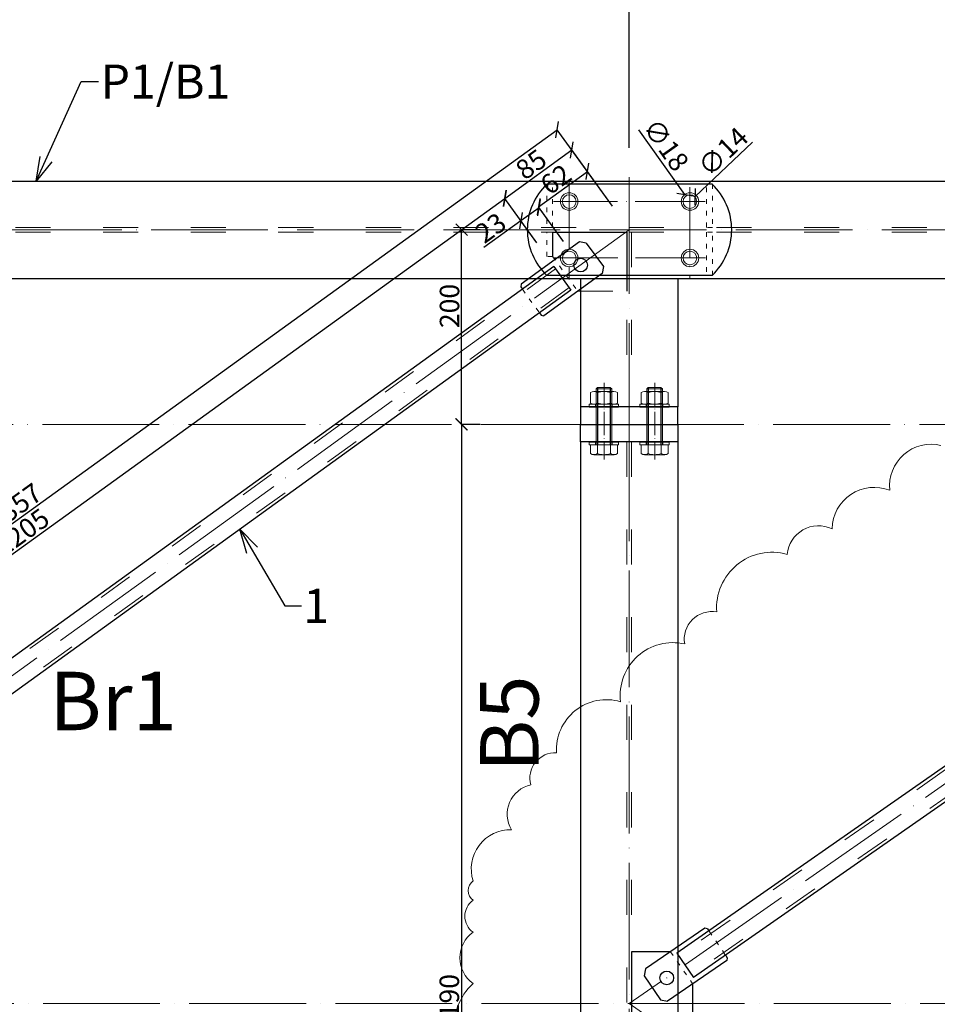
# Model space of a CAD drawing. Units: millimetres. Extents: x 6380768 to 6420202, y 5351371 to 5426814.
# Drawn here: x 6383414 to 6384356, y 5357388 to 5358399 of the extents above; entities that cross this region are included whole.
import ezdxf

# ---------------------------------------------------------------- set-up
doc = ezdxf.new("R2010")
doc.units = ezdxf.units.MM
doc.header["$MEASUREMENT"] = 0
doc.header["$PDMODE"] = 3
doc.header["$PDSIZE"] = -2
doc.linetypes.add('GCAD_ISO03W100', pattern=[30, 12, -18])
doc.linetypes.add('GCAD_ISO04W100', pattern=[30, 24, -3, 0, -3])
doc.layers.get('0').update_dxf_attribs({"color": 1, "lineweight": 13})
for name, color, linetype, lineweight in [('10', 4, 'Continuous', 13), ('geometria', 2, 'Continuous', 30), ('linia niewidoczna', 2, 'GCAD_ISO03W100', 20), ('oś główna', 1, 'GCAD_ISO04W100', 13)]:
    doc.layers.add(name, color=color, linetype=linetype, lineweight=lineweight)
doc.layers.add('11', color=2, linetype='Continuous')
doc.dimstyles.new('Quick Leader 10', dxfattribs={"dimtxt": 35, "dimasz": 25, "dimexe": 0, "dimexo": 20, "dimgap": 2, "dimtad": 1, "dimdec": 0, "dimzin": 0, "dimdsep": 46, "dimtxsty": 'Standard', "dimblk": 'OBLIQUE', "dimcen": 0.09, "dimclrd": 4, "dimclre": 4, "dimclrt": 1, "dimazin": 0, "dimtfac": 1, "dimtdec": 0, "dimtofl": 0, "dimtmove": 0, "dimatfit": 3, "dimldrblk": 'OPEN30', "dimfxl": 1, "dimtolj": 1, "dimtzin": 0, "dimarcsym": 0})
doc.dimstyles.new('skala 10', dxfattribs={"dimtxt": 20, "dimasz": 12, "dimexe": 0, "dimexo": 30, "dimgap": 2, "dimtad": 1, "dimdec": 0, "dimzin": 0, "dimdsep": 46, "dimtxsty": 'Standard', "dimblk": 'OBLIQUE', "dimcen": 0.09, "dimclrd": 4, "dimclre": 4, "dimclrt": 1, "dimazin": 0, "dimtfac": 1, "dimtdec": 0, "dimtofl": 0, "dimtmove": 0, "dimatfit": 3, "dimldrblk": 'OPEN30', "dimfxl": 1, "dimtolj": 1, "dimtzin": 0, "dimarcsym": 0})

# ---------------------------------------------------------------- blocks, each defined once
blk = doc.blocks.new('_Oblique')
at = {"color": 0, "linetype": 'ByBlock', "lineweight": -2}
blk.add_line((-0.5, -0.5), (0.5, 0.5), dxfattribs=at)
blk = doc.blocks.new('*D30469')
at = {"color": 4, "lineweight": -2, "ltscale": 0.1}
for p, q in [((6383876.9, 5357983.5), (6383867.6, 5357983.5)), ((6383867.6, 5357983.5), (6383867.6, 5356793.5)), ((6383873.5, 5356793.5), (6383867.6, 5356793.5))]:
    blk.add_line(p, q, dxfattribs=at)
at = {"layer": 'Defpoints', "color": 0}
for p in [(6383906.9, 5357983.5), (6383867.6, 5356793.5), (6383903.5, 5356793.5)]:
    blk.add_point(p, dxfattribs=at)
at = {"color": 4, "linetype": 'ByBlock', "lineweight": -2, "xscale": 12, "yscale": 12, "zscale": 12}
for p, rotation in [((6383867.6, 5357983.5), 89.99999999816151), ((6383867.6, 5356793.5), 269.9999999981615)]:
    blk.add_blockref('_Oblique', p, dxfattribs=dict(at, rotation=rotation))
at = {"color": 1, "ltscale": 0.2, "insert": (6383855.2, 5357388.5), "char_height": 20, "attachment_point": 5, "rotation": 90}
blk.add_mtext('\\A1;1190', dxfattribs=at)
blk = doc.blocks.new('_Open30')
at = {"color": 0, "linetype": 'ByBlock', "lineweight": -2}
for p, q in [((-1, 0.2679), (0, 0)), ((0, 0), (-1, -0.2679)), ((0, 0), (-1, 0))]:
    blk.add_line(p, q, dxfattribs=at)
blk = doc.blocks.new('*D30473')
at = {"color": 4, "lineweight": -2, "ltscale": 0.2}
for p, q in [((6382940, 5358274.4), (6382940, 5359381.3)), ((6382940, 5359381.3), (6384039.9, 5359381.3)), ((6384039.9, 5358267.6), (6384039.9, 5359381.3))]:
    blk.add_line(p, q, dxfattribs=at)
at = {"layer": 'Defpoints', "color": 0}
for p in [(6384039.9, 5359381.3), (6382940, 5358244.4), (6384039.9, 5358237.6)]:
    blk.add_point(p, dxfattribs=at)
at = {"color": 4, "linetype": 'ByBlock', "lineweight": -2, "xscale": 12, "yscale": 12, "zscale": 12, "rotation": 180}
blk.add_blockref('_Oblique', (6382940, 5359381.3), dxfattribs=at)
at = {"color": 4, "linetype": 'ByBlock', "lineweight": -2, "xscale": 12, "yscale": 12, "zscale": 12}
blk.add_blockref('_Oblique', (6384039.9, 5359381.3), dxfattribs=at)
at = {"color": 1, "ltscale": 0.2, "insert": (6383401.4, 5359393.7), "char_height": 20, "attachment_point": 5}
blk.add_mtext('\\A1;1100', dxfattribs=at)
blk = doc.blocks.new('m16pion')
at = {"layer": '10'}
for p, q in [((7958788.9, 3035105), (7958788.9, 3035094.2)), ((7958792.3, 3035106.1), (7958813.3, 3035106.1)), ((7958796.1, 3035105), (7958796.1, 3035094.2)), ((7958809.4, 3035105), (7958809.4, 3035094.2)), ((7958816.6, 3035105), (7958816.6, 3035094.2)), ((7958792.8, 3035093.1), (7958812.8, 3035093.1))]:
    blk.add_line(p, q, dxfattribs=at)
for centre, radius, start, end in [((7958792.5, 3035099.8), 6.34, 55.2408, 124.7592), ((7958802.8, 3035086.1), 20, 70.6402, 109.3598), ((7958813, 3035099.8), 6.34, 55.2408, 124.7592), ((7958792.5, 3035099.5), 6.34, 235.2408, 304.7592), ((7958802.8, 3035113.1), 20, 250.6402, 289.3598), ((7958813, 3035099.5), 6.34, 235.2408, 304.7592)]:
    blk.add_arc(centre, radius, start, end, dxfattribs=at)
blk = doc.blocks.new('podklm17pion')
at = {"layer": '10', "ltscale": 0.1}
for points in [[(7958824.9, 3035011), (7958854.9, 3035011), (7958854.9, 3035014), (7958824.9, 3035014)], [(7958831.4, 3035011), (7958848.4, 3035011), (7958848.4, 3035014), (7958831.4, 3035014)]]:
    blk.add_lwpolyline(points, close=True, dxfattribs=at)
blk = doc.blocks.new('m16')
at = {"layer": '10'}
for p, q in [((7958859.9, 3035118.2), (7958839, 3035118.2)), ((7958835.6, 3035117), (7958835.6, 3035108.2)), ((7958835.6, 3035108.2), (7958863.3, 3035108.2)), ((7958841.5, 3035050.7), (7958841.5, 3035108.2)), ((7958842.8, 3035117), (7958842.8, 3035108.2)), ((7958856.1, 3035117), (7958856.1, 3035108.2)), ((7958857.5, 3035050.7), (7958857.5, 3035108.2)), ((7958863.3, 3035117), (7958863.3, 3035108.2)), ((7958843, 3035049.2), (7958841.5, 3035050.7)), ((7958841.5, 3035050.7), (7958857.5, 3035050.7)), ((7958843, 3035049.2), (7958856, 3035049.2)), ((7958857.5, 3035050.7), (7958856, 3035049.2))]:
    blk.add_line(p, q, dxfattribs=at)
for centre, radius, start, end in [((7958839.2, 3035111.8), 6.34, 55.2408, 124.7592), ((7958849.5, 3035098.2), 20, 70.6402, 109.3598), ((7958859.7, 3035111.8), 6.34, 55.2408, 124.7592)]:
    blk.add_arc(centre, radius, start, end, dxfattribs=at)
at = {"layer": '11'}
for p, q in [((7958843, 3035049.2), (7958843, 3035108.2)), ((7958856, 3035049.2), (7958856, 3035108.2))]:
    blk.add_line(p, q, dxfattribs=at)
at = {"ltscale": 0.1}
blk.add_blockref('podklm17pion', (9.5, 94.2), dxfattribs=at)
blk = doc.blocks.new('m16kpl')
at = {"ltscale": 0.1}
for name, p in [('m16', (0, 0)), ('podklm17pion', (9.5, 55.3)), ('m16pion', (46.7, -39.9))]:
    blk.add_blockref(name, p, dxfattribs=at)
blk = doc.blocks.new('*D30494')
at = {"color": 4, "lineweight": -2, "ltscale": 0.2}
blk.add_arc((6382940, 5357388.4), 332.2, 270, 324.144, dxfattribs=at)
at = {"layer": 'Defpoints', "color": 0}
for p in [(6382940, 5358244.4), (6382940, 5357388.4), (6383042.9, 5357072.6), (6384039.9, 5356593.5), (6382940, 5356528.4)]:
    blk.add_point(p, dxfattribs=at)
at = {"color": 4, "linetype": 'ByBlock', "lineweight": -2, "xscale": 12, "yscale": 12, "zscale": 12}
for p, rotation in [((6383209.2, 5357193.8), 54.14402248110283), ((6382940, 5357056.2), 179.9999999982006)]:
    blk.add_blockref('_Oblique', p, dxfattribs=dict(at, rotation=rotation))
at = {"color": 1, "ltscale": 0.2, "insert": (6383085.6, 5357103.6), "char_height": 20, "attachment_point": 5, "rotation": 27.072}
blk.add_mtext('\\A1;54.14%%d', dxfattribs=at)
blk = doc.blocks.new('*D30495')
at = {"color": 4, "lineweight": -2, "ltscale": 0.2}
blk.add_arc((6382940, 5357388.4), 371.1, 35.8608, 90, dxfattribs=at)
at = {"layer": 'Defpoints', "color": 0}
for p in [(6382940, 5358244.4), (6384039.9, 5358183.5), (6383158.6, 5357688.3), (6382940, 5357388.4), (6382940, 5356528.4)]:
    blk.add_point(p, dxfattribs=at)
at = {"color": 4, "linetype": 'ByBlock', "lineweight": -2, "xscale": 12, "yscale": 12, "zscale": 12}
for p, rotation in [((6382940, 5357759.5), 179.9999999981922), ((6383240.8, 5357605.8), 305.8607884486354)]:
    blk.add_blockref('_Oblique', p, dxfattribs=dict(at, rotation=rotation))
at = {"color": 1, "ltscale": 0.2, "insert": (6383114.5, 5357729.9), "char_height": 20, "attachment_point": 5, "rotation": 332.9304}
blk.add_mtext('\\A1;54.14%%d', dxfattribs=at)
blk = doc.blocks.new('*D30556')
at = {"color": 4, "lineweight": -2, "ltscale": 0.2}
for p, q in [((6384039.9, 5358267.6), (6384039.9, 5359380)), ((6384039.9, 5359380), (6385181.6, 5359380)), ((6385181.6, 5358273.3), (6385181.6, 5359380))]:
    blk.add_line(p, q, dxfattribs=at)
at = {"layer": 'Defpoints', "color": 0}
for p in [(6385181.6, 5359380), (6384039.9, 5358237.6), (6385181.6, 5358243.3)]:
    blk.add_point(p, dxfattribs=at)
at = {"color": 4, "linetype": 'ByBlock', "lineweight": -2, "xscale": 12, "yscale": 12, "zscale": 12, "rotation": 180}
blk.add_blockref('_Oblique', (6384039.9, 5359380), dxfattribs=at)
at = {"color": 4, "linetype": 'ByBlock', "lineweight": -2, "xscale": 12, "yscale": 12, "zscale": 12}
blk.add_blockref('_Oblique', (6385181.6, 5359380), dxfattribs=at)
at = {"color": 1, "ltscale": 0.2, "insert": (6384610.8, 5359392.2), "char_height": 20, "attachment_point": 5}
blk.add_mtext('\\A1;1142', dxfattribs=at)
blk = doc.blocks.new('*D30563')
at = {"color": 4, "lineweight": -2, "ltscale": 0.2}
for p, q in [((6381839.7, 5358275.2), (6381839.7, 5359414.4)), ((6381839.7, 5359414.4), (6384039.9, 5359414.4)), ((6384039.9, 5358267.6), (6384039.9, 5359414.4))]:
    blk.add_line(p, q, dxfattribs=at)
at = {"layer": 'Defpoints', "color": 0}
for p in [(6384039.9, 5359414.4), (6381839.7, 5358245.2), (6384039.9, 5358237.6)]:
    blk.add_point(p, dxfattribs=at)
at = {"color": 4, "linetype": 'ByBlock', "lineweight": -2, "xscale": 12, "yscale": 12, "zscale": 12, "rotation": 180}
blk.add_blockref('_Oblique', (6381839.7, 5359414.4), dxfattribs=at)
at = {"color": 4, "linetype": 'ByBlock', "lineweight": -2, "xscale": 12, "yscale": 12, "zscale": 12}
blk.add_blockref('_Oblique', (6384039.9, 5359414.4), dxfattribs=at)
at = {"color": 1, "ltscale": 0.2, "insert": (6382939.8, 5359426.8), "char_height": 20, "attachment_point": 5}
blk.add_mtext('\\A1;2200', dxfattribs=at)
blk = doc.blocks.new('*D30564')
at = {"color": 4, "lineweight": -2, "ltscale": 0.2}
for p, q in [((6384039.9, 5358267.6), (6384039.9, 5359414.4)), ((6384039.9, 5359414.4), (6389748.3, 5359414.4)), ((6389748.3, 5359237.5), (6389748.3, 5359414.4))]:
    blk.add_line(p, q, dxfattribs=at)
at = {"layer": 'Defpoints', "color": 0}
for p in [(6389748.3, 5359414.4), (6389748.3, 5359207.5), (6384039.9, 5358237.6)]:
    blk.add_point(p, dxfattribs=at)
at = {"color": 4, "linetype": 'ByBlock', "lineweight": -2, "xscale": 12, "yscale": 12, "zscale": 12, "rotation": 180}
blk.add_blockref('_Oblique', (6384039.9, 5359414.4), dxfattribs=at)
at = {"color": 4, "linetype": 'ByBlock', "lineweight": -2, "xscale": 12, "yscale": 12, "zscale": 12}
blk.add_blockref('_Oblique', (6389748.3, 5359414.4), dxfattribs=at)
at = {"color": 1, "ltscale": 0.2, "insert": (6386894.1, 5359426.8), "char_height": 20, "attachment_point": 5}
blk.add_mtext('\\A1;5708', dxfattribs=at)
blk = doc.blocks.new('*D30566')
at = {"color": 4, "lineweight": -2, "ltscale": 0.2}
for p, q in [((6381839.7, 5358275.2), (6381839.7, 5359447.4)), ((6381839.7, 5359447.4), (6391209.9, 5359447.4)), ((6391209.9, 5358932.3), (6391209.9, 5359447.4))]:
    blk.add_line(p, q, dxfattribs=at)
at = {"layer": 'Defpoints', "color": 0}
for p in [(6391209.9, 5359447.4), (6391209.9, 5358902.3), (6381839.7, 5358245.2)]:
    blk.add_point(p, dxfattribs=at)
at = {"color": 4, "linetype": 'ByBlock', "lineweight": -2, "xscale": 12, "yscale": 12, "zscale": 12, "rotation": 180}
blk.add_blockref('_Oblique', (6381839.7, 5359447.4), dxfattribs=at)
at = {"color": 4, "linetype": 'ByBlock', "lineweight": -2, "xscale": 12, "yscale": 12, "zscale": 12}
blk.add_blockref('_Oblique', (6391209.9, 5359447.4), dxfattribs=at)
at = {"color": 1, "ltscale": 0.2, "insert": (6386524.8, 5359459.8), "char_height": 20, "attachment_point": 5}
blk.add_mtext('\\A1;9370', dxfattribs=at)
blk = doc.blocks.new('*D30574')
at = {"color": 4, "lineweight": -2, "ltscale": 0.2}
for p, q in [((6383886.8, 5358183.5), (6383867.8, 5358183.5)), ((6383867.8, 5357983.5), (6383867.8, 5358183.5)), ((6383886.8, 5357983.5), (6383867.8, 5357983.5))]:
    blk.add_line(p, q, dxfattribs=at)
at = {"layer": 'Defpoints', "color": 0}
for p in [(6383867.8, 5358183.5), (6383916.8, 5358183.5), (6383916.8, 5357983.5)]:
    blk.add_point(p, dxfattribs=at)
at = {"color": 4, "linetype": 'ByBlock', "lineweight": -2, "xscale": 12, "yscale": 12, "zscale": 12}
for p, rotation in [((6383867.8, 5358183.5), 90), ((6383867.8, 5357983.5), 270)]:
    blk.add_blockref('_Oblique', p, dxfattribs=dict(at, rotation=rotation))
at = {"color": 1, "ltscale": 0.2, "insert": (6383855.4, 5358105.2), "char_height": 20, "attachment_point": 5, "rotation": 90}
blk.add_mtext('\\A1;200', dxfattribs=at)
blk = doc.blocks.new('*D30613')
at = {"color": 4, "lineweight": -2, "ltscale": 0.2}
for p, q in [((6382865.8, 5357491.1), (6383966.1, 5358286.2)), ((6384022.7, 5358207.8), (6383966.1, 5358286.2)), ((6382922.4, 5357412.7), (6382865.8, 5357491.1))]:
    blk.add_line(p, q, dxfattribs=at)
at = {"layer": 'Defpoints', "color": 0}
for p in [(6383966.1, 5358286.2), (6384040.3, 5358183.5), (6382940, 5357388.4)]:
    blk.add_point(p, dxfattribs=at)
at = {"color": 4, "linetype": 'ByBlock', "lineweight": -2, "xscale": 12, "yscale": 12, "zscale": 12}
for p, rotation in [((6383966.1, 5358286.2), 35.84999999999147), ((6382865.8, 5357491.1), 215.8499999999915)]:
    blk.add_blockref('_Oblique', p, dxfattribs=dict(at, rotation=rotation))
at = {"color": 1, "ltscale": 0.2, "insert": (6383408.7, 5357898.7), "char_height": 20, "attachment_point": 5, "rotation": 35.85}
blk.add_mtext('\\A1;1357', dxfattribs=at)
blk = doc.blocks.new('*D30615')
at = {"color": 4, "lineweight": -2, "ltscale": 0.2}
for p, q in [((6382935.2, 5357509.8), (6383912.1, 5358215.7)), ((6383945, 5358170.1), (6383912.1, 5358215.7)), ((6382968.1, 5357464.2), (6382935.2, 5357509.8))]:
    blk.add_line(p, q, dxfattribs=at)
at = {"layer": 'Defpoints', "color": 0}
for p in [(6383912.1, 5358215.7), (6383962.6, 5358145.8), (6382985.7, 5357439.9)]:
    blk.add_point(p, dxfattribs=at)
at = {"color": 4, "linetype": 'ByBlock', "lineweight": -2, "xscale": 12, "yscale": 12, "zscale": 12}
for p, rotation in [((6383912.1, 5358215.7), 35.85000000000264), ((6382935.2, 5357509.8), 215.8500000000026)]:
    blk.add_blockref('_Oblique', p, dxfattribs=dict(at, rotation=rotation))
at = {"color": 1, "ltscale": 0.2, "insert": (6383416.3, 5357872.8), "char_height": 20, "attachment_point": 5, "rotation": 35.85}
blk.add_mtext('\\A1;1205', dxfattribs=at)
blk = doc.blocks.new('*D30616')
at = {"color": 4, "lineweight": -2, "ltscale": 0.2}
for p, q in [((6383912.1, 5358215.7), (6383981, 5358265.5)), ((6384022.7, 5358207.8), (6383981, 5358265.5)), ((6383945, 5358170.1), (6383912.1, 5358215.7))]:
    blk.add_line(p, q, dxfattribs=at)
at = {"layer": 'Defpoints', "color": 0}
for p in [(6383981, 5358265.5), (6384040.3, 5358183.5), (6383962.6, 5358145.8)]:
    blk.add_point(p, dxfattribs=at)
at = {"color": 4, "linetype": 'ByBlock', "lineweight": -2, "xscale": 12, "yscale": 12, "zscale": 12}
for p, rotation in [((6383981, 5358265.5), 35.84999999998024), ((6383912.1, 5358215.7), 215.8499999999802)]:
    blk.add_blockref('_Oblique', p, dxfattribs=dict(at, rotation=rotation))
at = {"color": 1, "ltscale": 0.2, "insert": (6383939.2, 5358250.7), "char_height": 20, "attachment_point": 5, "rotation": 35.85}
blk.add_mtext('\\A1;85', dxfattribs=at)
blk = doc.blocks.new('*D30619')
at = {"color": 4, "lineweight": -2, "ltscale": 0.2}
for p, q in [((6383946.8, 5358207.1), (6383997, 5358243.4)), ((6384022.7, 5358207.8), (6383997, 5358243.4)), ((6383972.5, 5358171.4), (6383946.8, 5358207.1))]:
    blk.add_line(p, q, dxfattribs=at)
at = {"layer": 'Defpoints', "color": 0}
for p in [(6383997, 5358243.4), (6384040.3, 5358183.5), (6383990.1, 5358147.1)]:
    blk.add_point(p, dxfattribs=at)
at = {"color": 4, "linetype": 'ByBlock', "lineweight": -2, "xscale": 12, "yscale": 12, "zscale": 12}
for p, rotation in [((6383997, 5358243.4), 35.85000000031279), ((6383946.8, 5358207.1), 215.8500000003128)]:
    blk.add_blockref('_Oblique', p, dxfattribs=dict(at, rotation=rotation))
at = {"color": 1, "ltscale": 0.2, "insert": (6383964.6, 5358235.3), "char_height": 20, "attachment_point": 5, "rotation": 35.85}
blk.add_mtext('\\A1;62', dxfattribs=at)
blk = doc.blocks.new('*D30620')
at = {"color": 4, "lineweight": -2, "ltscale": 0.2}
for p, q in [((6383947.4, 5358206.1), (6383928.7, 5358192.7)), ((6383972.4, 5358171.4), (6383947.4, 5358206.1)), ((6383928.7, 5358192.7), (6383890.8, 5358165.3)), ((6383945, 5358170.1), (6383928.7, 5358192.7))]:
    blk.add_line(p, q, dxfattribs=at)
at = {"layer": 'Defpoints', "color": 0}
for p in [(6383928.7, 5358192.7), (6383962.6, 5358145.8), (6383990, 5358147.1)]:
    blk.add_point(p, dxfattribs=at)
at = {"color": 4, "linetype": 'ByBlock', "lineweight": -2, "xscale": 12, "yscale": 12, "zscale": 12}
for p, rotation in [((6383947.4, 5358206.1), 35.84999999936648), ((6383928.7, 5358192.7), 215.8499999993664)]:
    blk.add_blockref('_Oblique', p, dxfattribs=dict(at, rotation=rotation))
at = {"color": 1, "ltscale": 0.2, "insert": (6383897.6, 5358185.5), "char_height": 20, "attachment_point": 5, "rotation": 35.85}
blk.add_mtext('\\A1;23', dxfattribs=at)
blk = doc.blocks.new('*D30752')
at = {"color": 4, "lineweight": -2, "ltscale": 0.2}
blk.add_line((6384097.1, 5358219.8), (6384049.9, 5358286.1), dxfattribs=at)
at = {"color": 4, "ltscale": 0.2}
for p, q in [((6384102.3, 5358212.5), (6384102.5, 5358212.5)), ((6384102.4, 5358212.4), (6384102.4, 5358212.6))]:
    blk.add_line(p, q, dxfattribs=at)
at = {"layer": 'Defpoints', "color": 0}
for p in [(6384097.1, 5358219.8), (6384107.6, 5358205.1)]:
    blk.add_point(p, dxfattribs=at)
at = {"color": 4, "linetype": 'ByBlock', "lineweight": -2, "xscale": 12, "yscale": 12, "zscale": 12, "rotation": 305.4808417665152}
blk.add_blockref('_Oblique', (6384097.1, 5358219.8), dxfattribs=at)
at = {"color": 1, "ltscale": 0.2, "insert": (6384077.8, 5358270.7), "char_height": 20, "attachment_point": 5, "rotation": 305.4808}
blk.add_mtext('\\A1;∅18', dxfattribs=at)
blk = doc.blocks.new('*D30753')
at = {"color": 4, "lineweight": -2, "ltscale": 0.2}
blk.add_line((6384107.4, 5358217.3), (6384166.7, 5358273.6), dxfattribs=at)
at = {"color": 4, "ltscale": 0.2}
for p, q in [((6384102.3, 5358212.5), (6384102.5, 5358212.5)), ((6384102.4, 5358212.4), (6384102.4, 5358212.6))]:
    blk.add_line(p, q, dxfattribs=at)
at = {"layer": 'Defpoints', "color": 0}
for p in [(6384107.4, 5358217.3), (6384097.3, 5358207.6)]:
    blk.add_point(p, dxfattribs=at)
at = {"color": 4, "linetype": 'ByBlock', "lineweight": -2, "xscale": 12, "yscale": 12, "zscale": 12, "rotation": 223.5458084249487}
blk.add_blockref('_Oblique', (6384107.4, 5358217.3), dxfattribs=at)
at = {"color": 1, "ltscale": 0.2, "insert": (6384136.3, 5358263.7), "char_height": 20, "attachment_point": 5, "rotation": 43.5458}
blk.add_mtext('\\A1;∅14', dxfattribs=at)

msp = doc.modelspace()

# ---------------------------------------------------------------- linework, layer by layer
at = {"color": 4, "ltscale": 10}
for p, q in [((6384078.6, 5357414.8, -331), (6384078.4, 5357414.8, -331)), ((6384078.5, 5357414.9, -331), (6384078.5, 5357414.7, -331))]:
    msp.add_line(p, q, dxfattribs=at)
at = {"ltscale": 0.2, "elevation": -335.7}
msp.add_lwpolyline([(6384360.1, 5357961.9, 0.5206), (6384307.5, 5357915.8, 0.5206), (6384307.5, 5357915.8, 0.5206), (6384248.2, 5357876.3, 0.5206), (6384248.2, 5357876.3, 0.5206), (6384202.2, 5357850, 0.5206), (6384202.2, 5357850, 0.5206), (6384129.8, 5357790.8, 0.5206), (6384129.8, 5357790.8, 0.5206), (6384096.9, 5357757.9, 0.5206), (6384096.9, 5357757.9, 0.5206), (6384031.1, 5357698.6, 0.5206), (6384031.1, 5357698.6, 0.5206), (6383965.3, 5357646, 0.5206), (6383965.3, 5357646, 0.5206), (6383939, 5357613.1, 0.5206), (6383939, 5357613.1, 0.5206), (6383919.2, 5357567, 0.5206), (6383919.2, 5357567, 0.5206), (6383879.7, 5357514.4, 0.5206), (6383879.7, 5357514.4, 0.5206), (6383879.7, 5357494.6, 0.5206), (6383879.7, 5357494.6, 0.5206), (6383879.7, 5357461.7, 0.5206), (6383879.7, 5357461.7, 0.5206), (6383879.7, 5357409.1, 0.5206), (6383879.7, 5357409.1, 0.5206), (6383892.9, 5357310.4, 0.5206)], format="xyb", dxfattribs=at)
at = {"layer": '10', "color": 6, "ltscale": 0.1}
for centre in [(6383978.3, 5358212.5, -331), (6384102.3, 5358212.5, -331), (6383978.3, 5358154.5, -331), (6384102.3, 5358154.5, -331)]:
    msp.add_circle(centre, 9, dxfattribs=at)
at = {"layer": '10', "ltscale": 0.1}
for centre in [(6383978.3, 5358212.5, -331), (6384102.3, 5358212.5, -331), (6383978.3, 5358154.5, -331), (6384102.3, 5358154.5, -331)]:
    msp.add_circle(centre, 7, dxfattribs=at)
at = {"layer": 'geometria', "ltscale": 8}
for p, q in [((6381754.7, 5358233.3, -331), (6385177.7, 5358233.3, -331)), ((6384125.3, 5358230.5, -331), (6383955.3, 5358230.5, -331)), ((6384037.4, 5358181, 257), (6384037.4, 5358120.4, 257)), ((6383962.6, 5358145.8, -331), (6382985.7, 5357439.9, -331)), ((6381754.7, 5358133.3, -331), (6385181.6, 5358133.3, -331)), ((6384125.3, 5358136.5, -331), (6383955.3, 5358136.5, -331)), ((6383980.1, 5358121.5, -331), (6383003.2, 5357415.6, -331)), ((6384042.4, 5357441.7, 858), (6384042.4, 5357335.2, 243.8)), ((6384082.4, 5357441.7, -331), (6384042.4, 5357441.7, -331))]:
    msp.add_line(p, q, dxfattribs=at)
at = {"layer": 'geometria', "ltscale": 10}
msp.add_line((6383961.3, 5358181, -331), (6384037.4, 5358181, -331), dxfattribs=at)
at = {"layer": 'geometria', "ltscale": 1.5}
msp.add_line((6383961.3, 5358181, -331), (6383961.3, 5358156.1, -331), dxfattribs=at)
at = {"layer": 'geometria', "ltscale": 12}
for p, q in [((6383988.9, 5358171, -331), (6383928.9, 5358127.7, -331)), ((6383995.9, 5358169.9, -331), (6384013.4, 5358145.6, -331)), ((6383962.6, 5358145.8, -331), (6383980.1, 5358121.5, -331)), ((6384012.3, 5358138.6, -331), (6383952.3, 5358095.2, -331)), ((6383989.9, 5358133.3, 257), (6383989.9, 5358001.5, 257)), ((6384089.9, 5358133.3, 257), (6384089.9, 5358001.5, 257)), ((6383928.5, 5358124.9, -331), (6383930.2, 5358122.4, -331)), ((6383947.8, 5358098.1, -331), (6383949.5, 5358095.7, -331)), ((6384007.9, 5357983.5, 257), (6384007.9, 5357983.5, 257)), ((6384071.9, 5357983.5, 257), (6384071.9, 5357983.5, 257)), ((6383989.9, 5357965.5, 257), (6383989.9, 5356811.5, 257)), ((6384089.9, 5357965.5, 257), (6384089.9, 5356811.5, 257)), ((6384117.5, 5357465.8, -331), (6384056.5, 5357424, -331)), ((6384140.1, 5357432.8, -331), (6384079.1, 5357391, -331))]:
    msp.add_line(p, q, dxfattribs=at)
at = {"layer": 'geometria', "ltscale": 3}
for p, q in [((6383995.9, 5358169.9, -331), (6383988.9, 5358171, -331)), ((6384013.4, 5358145.6, -331), (6384012.3, 5358138.6, -331))]:
    msp.add_line(p, q, dxfattribs=at)
at = {"layer": 'geometria', "ltscale": 0.1}
for p, q in [((6385100.9, 5358146.6, -331), (6384089, 5357440.2, -331)), ((6383928.9, 5358127.7, -331), (6383928.5, 5358124.9, -331)), ((6385117.9, 5358121.8, -331), (6384106, 5357415.4, -331)), ((6383949.5, 5358095.7, -331), (6383952.3, 5358095.2, -331)), ((6384120.3, 5357465.3, -331), (6384117.5, 5357465.8, -331)), ((6384120.3, 5357465.3, -331), (6384122, 5357462.8, -331)), ((6384089, 5357440.2, -331), (6384106, 5357415.4, -331)), ((6384139, 5357438, -331), (6384140.7, 5357435.6, -331)), ((6384140.7, 5357435.6, -331), (6384140.1, 5357432.8, -331)), ((6384056.5, 5357424, -331), (6384055.2, 5357417, -331)), ((6384055.2, 5357417, -331), (6384072.1, 5357392.3, -331)), ((6384105, 5357408.7, -331), (6384105, 5357368.3, -316.7)), ((6384072.1, 5357392.3, -331), (6384079.1, 5357391, -331))]:
    msp.add_line(p, q, dxfattribs=at)
at = {"layer": 'geometria', "ltscale": 5, "elevation": 257}
for points in [[(6383989.9, 5357983.5), (6384089.9, 5357983.5), (6384089.9, 5358001.5), (6383989.9, 5358001.5)], [(6383989.9, 5357983.5), (6384089.9, 5357983.5), (6384089.9, 5357965.5), (6383989.9, 5357965.5)]]:
    msp.add_lwpolyline(points, close=True, dxfattribs=at)
at = {"layer": 'geometria', "ltscale": 12}
msp.add_circle((6383990.1, 5358147.2, -331), 7, dxfattribs=at)
at = {"layer": 'geometria', "ltscale": 0.1}
msp.add_circle((6384078.5, 5357414.8, -331), 7, dxfattribs=at)
at = {"layer": 'geometria', "ltscale": 3}
for centre, start, end in [((6384000.5, 5358183.5, -331), 133.8975, 226.1025), ((6384080, 5358183.5, -331), 313.8975, 46.1025)]:
    msp.add_arc(centre, 65.2, start, end, dxfattribs=at)
at = {"layer": 'linia niewidoczna', "ltscale": 3}
for p, q in [((6381789.6, 5358185.8, -331), (6385181.6, 5358186, -331)), ((6381789.6, 5358180.8, -331), (6385181.6, 5358181, -331)), ((6384037.4, 5358181, 257), (6384037.4, 5358001.5, 257)), ((6384042.4, 5358181, 257), (6384042.4, 5358001.5, 257)), ((6383964.4, 5358143.2, -331), (6382987.5, 5357437.3, -331)), ((6385102.8, 5358144, -331), (6384090.8, 5357437.5, -331)), ((6383978.3, 5358124.1, -331), (6383001.4, 5357418.2, -331)), ((6385116.1, 5358124.5, -331), (6384104.2, 5357418.1, -331)), ((6383987.1, 5358120.4, -331), (6384037.4, 5358120.4, 257)), ((6384037.7, 5357983.5, -257.7), (6384037.7, 5357983.5, -257.7)), ((6384037.7, 5357983.5, 257), (6384037.7, 5357983.5, 257)), ((6384042.1, 5357983.5, 257), (6384042.1, 5357983.5, 257)), ((6384042.1, 5357983.5, 257), (6384042.1, 5357983.5, 257)), ((6384037.4, 5357965.5, 257), (6384037.4, 5356811.5, 257)), ((6384042.4, 5357965.5, 257), (6384042.4, 5356811.5, 257))]:
    msp.add_line(p, q, dxfattribs=at)
at = {"layer": 'linia niewidoczna', "ltscale": 0.4}
for p, q in [((6383961.3, 5358156.1, -331), (6383987.1, 5358120.4, -331)), ((6383930.2, 5358122.4, -331), (6383947.8, 5358098.1, -331)), ((6384122, 5357462.8, -331), (6384139, 5357438, -331)), ((6384082.4, 5357441.7, -331), (6384105, 5357408.7, -331))]:
    msp.add_line(p, q, dxfattribs=at)
at = {"layer": 'linia niewidoczna', "ltscale": 0.4, "elevation": -331}
for points in [[(6383961.3, 5358230.5), (6383955.3, 5358230.5), (6383955.3, 5358186), (6383961.3, 5358186)], [(6384119.3, 5358230.5), (6384125.3, 5358230.5), (6384125.3, 5358186), (6384119.3, 5358186)], [(6383961.3, 5358156.1), (6383955.3, 5358156.1), (6383955.3, 5358181), (6383961.3, 5358181)], [(6384119.3, 5358136.5), (6384125.3, 5358136.5), (6384125.3, 5358181), (6384119.3, 5358181)]]:
    msp.add_lwpolyline(points, close=True, dxfattribs=at)
at = {"layer": 'oś główna', "ltscale": 3}
for p, q in [((6383978.3, 5358235.4, -331), (6383978.3, 5358132.3, -331)), ((6384102.3, 5358227.3, -331), (6384102.3, 5358132.6, -331)), ((6384118, 5358212.5, -331), (6383962.2, 5358212.5, -331)), ((6384118.3, 5358154.5, -331), (6383962.1, 5358154.5, -331))]:
    msp.add_line(p, q, dxfattribs=at)
at = {"layer": 'oś główna', "ltscale": 5}
for p, q in [((6384039.9, 5358237.6, 257), (6384039.9, 5357983.5, 257)), ((6381747.7, 5358183.3, -331), (6385181.6, 5358183.5, -331)), ((6384039.9, 5358183.5, 257), (6382940, 5357388.4, -331)), ((6385181.6, 5358183.5, -331), (6384039.9, 5357388.5, -331)), ((6381786.2, 5357983.3, -331), (6385181.6, 5357983.5, -331)), ((6384039.9, 5357983.5, 257), (6384039.9, 5356793.5, 257)), ((6381786.9, 5357388.3, -331), (6385181.7, 5357388.5, -331)), ((6384039.9, 5357388.5, -331), (6385181.6, 5356593.5, -331))]:
    msp.add_line(p, q, dxfattribs=at)
at = {"layer": 'oś główna'}
for p, q in [((6384014.3, 5358026.4, 257), (6384014.3, 5357947.5, 257)), ((6384066.3, 5358026.4, 257), (6384066.3, 5357947.5, 257))]:
    msp.add_line(p, q, dxfattribs=at)

# ---------------------------------------------------------------- block references
at = {"ltscale": 0.1, "xscale": -1, "rotation": 179.9999999970039}
for p in [(-1574835.5, 8393070.6, 257), (-1574783.5, 8393070.6, 257)]:
    msp.add_blockref('m16kpl', p, dxfattribs=at)

# ---------------------------------------------------------------- texts
at = {"color": 1, "ltscale": 0.2, "char_height": 35, "attachment_point": 1}
for s, insert in [('P1/B1', (6383497.1, 5358353.3, -331)), ('1', (6383705.3, 5357814.6, -331))]:
    msp.add_mtext(s, dxfattribs=dict(at, insert=insert))
at = {"color": 1, "ltscale": 3, "char_height": 60, "attachment_point": 9}
for s, insert, rotation in [('Br1\\P', (6383575.3, 5357650.6, -354.1), 360), ('B5', (6383965.6, 5357725.5, -354.1), 90)]:
    msp.add_mtext(s, dxfattribs=dict(at, insert=insert, rotation=rotation))

# ---------------------------------------------------------------- dimensions: what is measured, and where the dimension line sits
at = {"color": 6, "ltscale": 0.2}
for base, p1, p2, picture, middle in [((6391209.9, 5359447.4, -335.7), (6381839.7, 5358245.2, -335.7), (6391209.9, 5358902.3, -335.7), '*D30566', (6386524.8, 5359459.8, -335.7)), ((6384039.9, 5359414.4, -335.7), (6381839.7, 5358245.2, -335.7), (6384039.9, 5358237.6, 257), '*D30563', (6382939.8, 5359426.8, -335.7)), ((6385181.6, 5359380, -335.7), (6384039.9, 5358237.6, -335.7), (6385181.6, 5358243.3, -335.7), '*D30556', (6384610.8, 5359392.2, -335.7))]:
    dim = msp.add_linear_dim(base=base, p1=p1, p2=p2, dimstyle='skala 10', dxfattribs=at)
    dim.commit()
    dim.dimension.update_dxf_attribs({"geometry": picture, "text_midpoint": middle})
dim = msp.add_linear_dim(base=(6389748.3, 5359414.4, -335.7), p1=(6384039.9, 5358237.6, 257), p2=(6389748.3, 5359207.5, -335.7), dimstyle='skala 10', override={"dimtmove": 1}, dxfattribs=at)
dim.commit()
dim.dimension.update_dxf_attribs({"geometry": '*D30564', "text_midpoint": (6386894.1, 5359426.8, -335.7)})
dim = msp.add_linear_dim(base=(6384039.9, 5359381.3, -335.7), p1=(6382940, 5358244.4, -331), p2=(6384039.9, 5358237.6, 257), angle=360, dimstyle='skala 10', override={"dimtxsty": 'Standard', "dimldrblk": 'Open30'}, dxfattribs=at)
dim.commit()
dim.dimension.update_dxf_attribs({"geometry": '*D30473', "text_midpoint": (6383401.4, 5359381.3, -335.7), "dimtype": 160})
at = {"ltscale": 0.2}
for base, p1, p2, picture, middle in [((6383966.0731, 5358286.1611, -330.9957), (6382940.0077, 5357388.3986, -330.9957), (6384040.2738, 5358183.4683, -330.9957), '*D30613', (6383408.6511, 5357898.7141, -330.9957)), ((6383997, 5358243.4, -331), (6383990.1, 5358147.1, -331), (6384040.3, 5358183.5, -331), '*D30619', (6383964.6, 5358235.3, -331)), ((6383928.7, 5358192.7, -331), (6383990, 5358147.1, -331), (6383962.6, 5358145.8, -331), '*D30620', (6383897.6, 5358185.5, -331))]:
    dim = msp.add_linear_dim(base=base, p1=p1, p2=p2, angle=35.85, dimstyle='skala 10', dxfattribs=at)
    dim.commit()
    dim.dimension.update_dxf_attribs({"geometry": picture, "text_midpoint": middle})
at = {"color": 6, "ltscale": 0.2}
for p1, p2, picture, middle in [((6384107.6, 5358205.1, -326.3), (6384097.1, 5358219.8, -326.3), '*D30752', (6384066.5, 5358262.7, -331)), ((6384097.3, 5358207.6, -326.3), (6384107.4, 5358217.3, -326.3), '*D30753', (6384145.8, 5358253.7, -331))]:
    dim = msp.add_diameter_dim_2p(p1=p1, p2=p2, dimstyle='skala 10', dxfattribs=at)
    dim.commit()
    dim.dimension.update_dxf_attribs({"geometry": picture, "text_midpoint": middle, "dimtype": 163})
at = {"ltscale": 0.2}
for base, p1, p2, picture, middle in [((6383981, 5358265.5, -331), (6383962.6, 5358145.8, -331), (6384040.3, 5358183.5, -326.3), '*D30616', (6383939.2, 5358250.7, -331)), ((6383912.1, 5358215.7, -331), (6382985.7, 5357439.9, -331), (6383962.6, 5358145.8, -326.3), '*D30615', (6383416.3, 5357872.8, -331))]:
    dim = msp.add_linear_dim(base=base, p1=p1, p2=p2, angle=35.85, dimstyle='skala 10', override={"dimtmove": 1}, dxfattribs=at)
    dim.commit()
    dim.dimension.update_dxf_attribs({"geometry": picture, "text_midpoint": middle})
at = {"color": 6, "ltscale": 0.2}
for base, line1, picture, middle in [((6383042.9, 5357072.6), ((6382940, 5357388.4, -335.7), (6384039.9, 5356593.5, -335.7)), '*D30494', (6383085.6, 5357103.6, -335.7)), ((6383158.6, 5357688.3), ((6384039.9, 5358183.5, -335.7), (6382940, 5357388.4, -335.7)), '*D30495', (6383114.5, 5357729.9, -335.7))]:
    dim = msp.add_angular_dim_2l(base=base, line1=line1, line2=((6382940, 5358244.4, -335.7), (6382940, 5356528.4, -335.7)), dimstyle='skala 10', override={"dimtxsty": 'Standard', "dimldrblk": 'Open30'}, dxfattribs=at)
    dim.commit()
    dim.dimension.update_dxf_attribs({"geometry": picture, "text_midpoint": middle})
at = {"ltscale": 0.2}
dim = msp.add_linear_dim(base=(6383867.8, 5358183.5, -335.7), p1=(6383916.8, 5357983.5, -335.7), p2=(6383916.8, 5358183.5, -335.7), angle=90, dimstyle='skala 10', dxfattribs=at)
dim.commit()
dim.dimension.update_dxf_attribs({"geometry": '*D30574', "text_midpoint": (6383867.8, 5358105.2, -335.7), "dimtype": 160})
at = {"ltscale": 0.1}
dim = msp.add_linear_dim(base=(6383867.6, 5356793.5, -335.7), p1=(6383906.9, 5357983.5, -331), p2=(6383903.5, 5356793.5, -331), angle=90, dimstyle='skala 10', override={"dimtxsty": 'Standard', "dimldrblk": 'Open30'}, dxfattribs=at)
dim.commit()
dim.dimension.update_dxf_attribs({"geometry": '*D30469', "text_midpoint": (6383867.6, 5357388.5, -335.7), "dimtype": 160})

# ---------------------------------------------------------------- leaders
at = {"ltscale": 0.2, "annotation_type": 0, "has_hookline": 1, "hookline_direction": 0, "text_width": 135.3}
msp.add_leader([(6383430.8, 5358233.3, -331), (6383477.1, 5358335.8, -331), (6383495.1, 5358335.8, -331)], dimstyle='Quick Leader 10', override={"dimgap": 2, "dimtad": 0, "dimldrblk": 'Open30'}, dxfattribs=at)
at = {"color": 6, "ltscale": 0.2, "annotation_type": 0, "has_hookline": 1, "hookline_direction": 0, "text_width": 18.9}
msp.add_leader([(6383640.1, 5357875.8, -331), (6383686.2, 5357797.1, -331), (6383703.3, 5357797.1, -331)], dimstyle='Quick Leader 10', override={"dimgap": 2, "dimtad": 0, "dimldrblk": 'Open30'}, dxfattribs=at)

doc.saveas('drawing.dxf')
